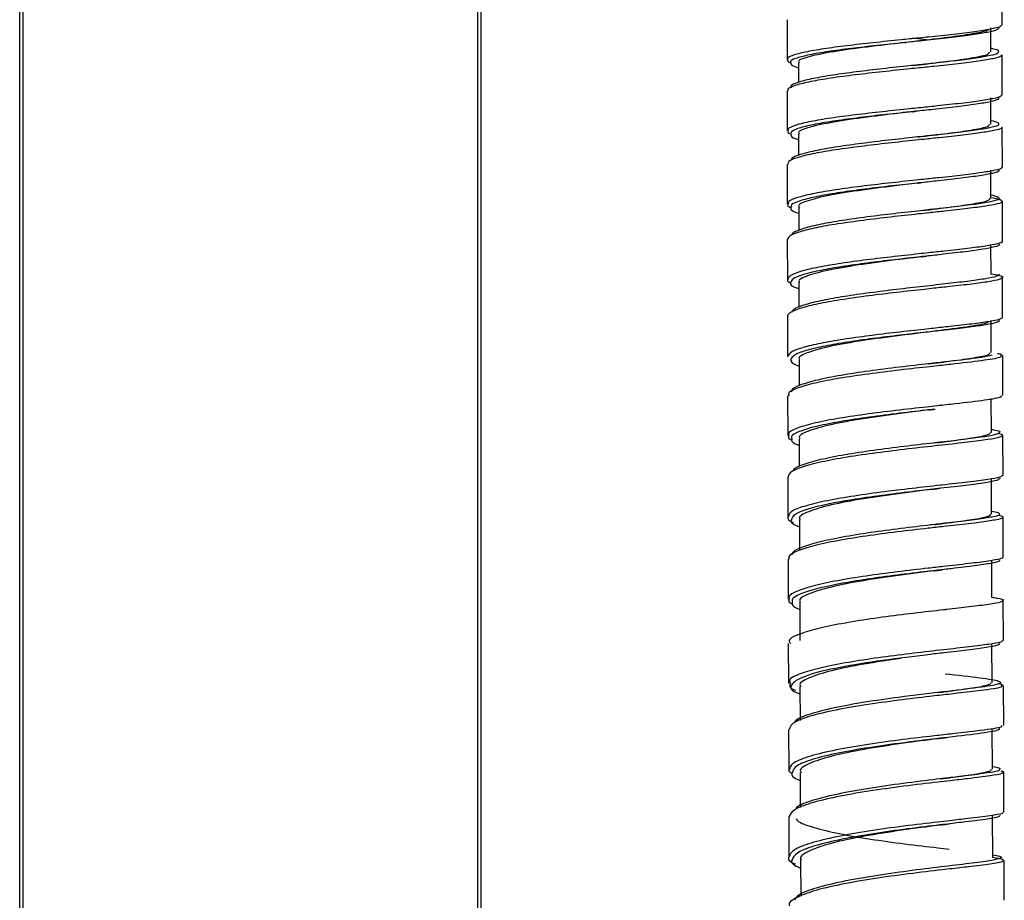
# Model space of a CAD drawing. Units: millimetres. Extents: x -130 to 130, y -270 to 1013.
# Drawn here: x -15 to 49, y 316 to 373 of the extents above; entities that cross this region are included whole.
import ezdxf

# ---------------------------------------------------------------- set-up
doc = ezdxf.new("R2010")
doc.units = ezdxf.units.MM

msp = doc.modelspace()

# ---------------------------------------------------------------- linework, layer by layer
at = {"color": 7, "linetype": 'Continuous', "lineweight": 25}
for p, q in [((-15, 5.856), (-15, 641.356)), ((-14.8, 641.356), (-14.8, 5.856)), ((14.8, 5.856), (14.8, 641.356)), ((15, 641.356), (15, 6.056)), ((48.909, 373.108), (48.907, 375.708)), ((34.914, 373.433), (34.916, 370.833)), ((48.165, 371.343), (48.164, 372.904)), ((43.081, 372.243), (44.161, 372.127)), ((48.914, 368.548), (48.911, 371.148)), ((35.664, 370.632), (35.666, 369.361)), ((34.919, 368.799), (34.922, 366.2)), ((43.058, 367.451), (42.245, 367.356)), ((48.921, 363.853), (48.917, 366.452)), ((35.67, 365.998), (35.671, 364.613)), ((34.925, 364.033), (34.929, 361.434)), ((48.176, 361.821), (48.173, 363.649)), ((43.379, 362.804), (42.251, 362.669)), ((35.676, 361.231), (35.679, 359.734)), ((48.93, 359.027), (48.925, 361.626)), ((34.934, 359.138), (34.939, 356.54)), ((48.184, 356.869), (48.181, 358.824)), ((43.663, 358.02), (42.259, 357.849)), ((35.685, 356.336), (35.688, 354.738)), ((48.939, 354.075), (48.934, 356.673)), ((34.943, 354.118), (34.949, 351.521)), ((48.195, 351.792), (48.19, 353.872)), ((34.952, 351.553), (34.972, 351.521)), ((35.132, 351.267), (35.233, 351.223)), ((35.696, 351.317), (35.699, 349.64)), ((48.95, 348.999), (48.944, 351.596)), ((34.954, 348.978), (34.961, 346.381)), ((48.207, 346.597), (48.202, 348.796)), ((44.149, 348.063), (42.281, 347.826)), ((35.708, 346.177), (35.712, 344.374)), ((48.963, 343.804), (48.956, 346.401)), ((34.967, 343.721), (34.974, 341.125)), ((48.221, 341.286), (48.214, 343.602)), ((44.358, 342.898), (42.294, 342.632)), ((35.723, 340.924), (35.729, 338.921)), ((48.976, 338.494), (48.969, 341.09)), ((34.981, 338.351), (34.988, 335.756)), ((48.237, 335.864), (48.23, 338.291)), ((44.55, 337.615), (42.309, 337.322)), ((48.992, 333.073), (48.984, 335.668)), ((35.739, 335.559), (35.747, 333.075)), ((34.996, 332.872), (35.004, 330.277)), ((48.254, 330.334), (48.245, 332.87)), ((35.756, 330.079), (35.763, 327.872)), ((49.009, 327.543), (49, 330.138)), ((35.013, 327.287), (35.022, 324.692)), ((48.272, 324.7), (48.263, 327.34)), ((49.027, 321.91), (49.018, 324.504)), ((35.032, 321.6), (35.042, 319.006)), ((48.292, 318.967), (48.282, 321.707)), ((35.794, 318.808), (35.804, 316.446)), ((49.048, 316.177), (49.038, 318.771))]:
    msp.add_line(p, q, dxfattribs=at)
for points, knots in [([(48.025, 372.793), (48.022, 372.785), (47.996, 372.705), (47.27, 372.553), (45.894, 372.332), (44.102, 372.117), (42.82, 371.971), (42.24, 371.905)], [0, 0, 0, 0, 0.028638, 0.282432, 0.536218, 0.789991, 1, 1, 1, 1]), ([(48.701, 372.938), (48.686, 372.883), (48.656, 372.775), (48.025, 372.611), (47.027, 372.446), (45.675, 372.276), (44.178, 372.113), (43.124, 372.003), (42.654, 371.954)], [0, 0, 0, 0, 0.17221, 0.344414, 0.516664, 0.688844, 0.861059, 1, 1, 1, 1]), ([(48.874, 373.108), (48.859, 373.064), (48.825, 372.966), (48.202, 372.813), (47.178, 372.648), (45.784, 372.478), (44.31, 372.322), (43.295, 372.22), (42.881, 372.178)], [0, 0, 0, 0, 0.148824, 0.330251, 0.511726, 0.693129, 0.874571, 1, 1, 1, 1]), ([(42.24, 371.905), (41.419, 371.811), (39.778, 371.621), (37.604, 371.317), (36.182, 371.002), (35.549, 370.77), (35.702, 370.647), (35.721, 370.632)], [0, 0, 0, 0, 0.241602, 0.48341, 0.725153, 0.966711, 1, 1, 1, 1]), ([(42.546, 371.94), (42.565, 371.943), (42.602, 371.947), (42.642, 371.952), (42.661, 371.954)], [0, 0, 0, 0, 0.499896, 1, 1, 1, 1]), ([(48.165, 371.585), (48.202, 371.578), (48.522, 371.518), (48.711, 371.439), (48.668, 371.366), (48.656, 371.346)], [0, 0, 0, 0, 0.087556, 0.741835, 1, 1, 1, 1]), ([(43.077, 370.453), (43.363, 370.486), (44.347, 370.601), (45.859, 370.783), (47.282, 371.001), (48.085, 371.185), (48.082, 371.298), (48.081, 371.343)], [0, 0, 0, 0, 0.100974, 0.34783, 0.594611, 0.841338, 1, 1, 1, 1]), ([(34.963, 370.833), (34.947, 370.781), (34.926, 370.712), (35.119, 370.643), (35.165, 370.627)], [0, 0, 0, 0, 0.7611187, 1, 1, 1, 1]), ([(43.365, 370.284), (43.147, 370.262), (42.347, 370.179), (40.881, 370.024), (39.126, 369.82), (37.546, 369.606), (36.264, 369.382), (35.377, 369.151), (34.927, 368.956), (34.964, 368.838), (34.977, 368.799)], [0, 0, 0, 0, 0.054414, 0.200073, 0.345802, 0.491505, 0.637225, 0.782998, 0.928727, 1, 1, 1, 1]), ([(43.296, 370.477), (43.094, 370.456), (42.325, 370.373), (40.91, 370.22), (39.205, 370.016), (37.67, 369.802), (36.425, 369.579), (35.563, 369.35), (35.125, 369.154), (35.162, 369.036), (35.175, 368.996)], [0, 0, 0, 0, 0.0521589, 0.1978946, 0.3437024, 0.4894867, 0.6352879, 0.7811441, 0.9269574, 1, 1, 1, 1]), ([(35.16, 370.637), (35.159, 370.584), (35.157, 370.473), (35.492, 370.362), (35.665, 370.305)], [0, 0, 0, 0, 0.482588, 1, 1, 1, 1]), ([(48.661, 368.35), (48.667, 368.318), (48.683, 368.233), (48.182, 368.096), (47.273, 367.937), (45.981, 367.771), (44.609, 367.618), (43.652, 367.516), (43.273, 367.475)], [0, 0, 0, 0, 0.119077, 0.308196, 0.497363, 0.686456, 0.875586, 1, 1, 1, 1]), ([(48.858, 368.548), (48.864, 368.517), (48.879, 368.434), (48.366, 368.298), (47.431, 368.14), (46.1, 367.974), (44.692, 367.822), (43.713, 367.721), (43.327, 367.681)], [0, 0, 0, 0, 0.116708, 0.30668, 0.496703, 0.686652, 0.87664, 1, 1, 1, 1]), ([(48.169, 366.649), (48.168, 367.076), (48.167, 367.641), (48.167, 368.207), (48.166, 368.346)], [0, 0, 0, 0, 0.7543952, 1, 1, 1, 1]), ([(42.245, 367.356), (41.424, 367.257), (39.784, 367.061), (37.612, 366.738), (36.189, 366.399), (35.555, 366.149), (35.708, 366.015), (35.727, 365.998)], [0, 0, 0, 0, 0.241532, 0.482987, 0.724452, 0.966017, 1, 1, 1, 1]), ([(43.078, 367.453), (43.112, 367.457), (43.182, 367.465), (43.256, 367.473), (43.293, 367.477)], [0, 0, 0, 0, 0.499608, 1, 1, 1, 1]), ([(43.417, 365.807), (43.499, 365.817), (44.278, 365.91), (45.633, 366.072), (47.134, 366.289), (48.042, 366.478), (48.087, 366.597), (48.107, 366.649)], [0, 0, 0, 0, 0.030131, 0.286551, 0.542971, 0.799347, 1, 1, 1, 1]), ([(48.168, 366.883), (48.366, 366.835), (48.691, 366.757), (48.67, 366.68), (48.662, 366.65)], [0, 0, 0, 0, 0.608953, 1, 1, 1, 1]), ([(34.98, 366.2), (34.96, 366.159), (34.924, 366.086), (35.1, 366.012), (35.179, 365.98)], [0, 0, 0, 0, 0.550188, 1, 1, 1, 1]), ([(35.178, 366.003), (35.171, 365.962), (35.15, 365.842), (35.352, 365.718), (35.659, 365.638), (35.67, 365.635)], [0, 0, 0, 0, 0.335316, 0.975161, 1, 1, 1, 1]), ([(43.754, 365.846), (43.522, 365.82), (42.734, 365.734), (41.282, 365.574), (39.554, 365.364), (37.973, 365.14), (36.661, 364.905), (35.717, 364.66), (35.201, 364.45), (35.192, 364.322), (35.188, 364.279)], [0, 0, 0, 0, 0.060186, 0.204385, 0.348654, 0.492899, 0.637159, 0.781474, 0.925746, 1, 1, 1, 1]), ([(43.833, 365.654), (43.586, 365.628), (42.767, 365.541), (41.264, 365.379), (39.485, 365.169), (37.857, 364.945), (36.508, 364.708), (35.531, 364.463), (34.979, 364.236), (34.976, 364.092), (34.974, 364.033)], [0, 0, 0, 0, 0.060539, 0.200769, 0.341066, 0.481338, 0.621624, 0.761961, 0.902257, 1, 1, 1, 1]), ([(48.864, 363.853), (48.878, 363.833), (48.929, 363.764), (48.511, 363.645), (47.669, 363.493), (46.406, 363.332), (45.076, 363.186), (44.143, 363.087), (43.797, 363.051)], [0, 0, 0, 0, 0.081488, 0.281509, 0.481583, 0.68158, 0.881619, 1, 1, 1, 1]), ([(48.665, 363.654), (48.68, 363.634), (48.73, 363.563), (48.324, 363.443), (47.505, 363.289), (46.279, 363.127), (44.956, 362.977), (44.016, 362.875), (43.646, 362.835)], [0, 0, 0, 0, 0.082309, 0.279673, 0.477088, 0.674427, 0.871805, 1, 1, 1, 1]), ([(42.251, 362.669), (41.431, 362.567), (39.789, 362.363), (37.616, 362.022), (36.193, 361.661), (35.561, 361.392), (35.715, 361.249), (35.734, 361.232)], [0, 0, 0, 0, 0.241406, 0.483014, 0.724594, 0.965982, 1, 1, 1, 1]), ([(43.399, 362.806), (43.443, 362.811), (43.532, 362.822), (43.625, 362.832), (43.672, 362.837)], [0, 0, 0, 0, 0.499362, 1, 1, 1, 1]), ([(48.176, 362.04), (48.332, 362.006), (48.675, 361.933), (48.685, 361.861), (48.691, 361.822)], [0, 0, 0, 0, 0.4547053, 1, 1, 1, 1]), ([(48.176, 361.882), (48.416, 361.834), (48.849, 361.747), (48.875, 361.663), (48.887, 361.626)], [0, 0, 0, 0, 0.553653, 1, 1, 1, 1]), ([(34.979, 361.434), (34.962, 361.408), (34.912, 361.333), (35.067, 361.258), (35.169, 361.208)], [0, 0, 0, 0, 0.342222, 1, 1, 1, 1]), ([(35.178, 361.236), (35.165, 361.21), (35.111, 361.099), (35.29, 360.971), (35.62, 360.871), (35.677, 360.854)], [0, 0, 0, 0, 0.204758, 0.863567, 1, 1, 1, 1]), ([(43.679, 361.021), (44.337, 361.101), (45.656, 361.26), (47.137, 361.472), (48.049, 361.657), (48.093, 361.771), (48.112, 361.821)], [0, 0, 0, 0, 0.263929, 0.529227, 0.794492, 1, 1, 1, 1]), ([(44.175, 360.877), (43.94, 360.852), (43.144, 360.767), (41.65, 360.604), (39.853, 360.389), (38.182, 360.156), (36.769, 359.909), (35.706, 359.651), (35.039, 359.392), (34.981, 359.22), (34.954, 359.138)], [0, 0, 0, 0, 0.0571902, 0.1936835, 0.3302405, 0.4667722, 0.6033169, 0.7399114, 0.8764649, 1, 1, 1, 1]), ([(44.085, 361.068), (43.865, 361.044), (43.1, 360.959), (41.657, 360.797), (39.912, 360.582), (38.289, 360.35), (36.915, 360.104), (35.889, 359.847), (35.284, 359.616), (35.227, 359.472), (35.206, 359.417)], [0, 0, 0, 0, 0.05757, 0.200083, 0.342663, 0.485218, 0.627788, 0.770411, 0.912992, 1, 1, 1, 1]), ([(48.692, 358.828), (48.704, 358.818), (48.775, 358.761), (48.446, 358.655), (47.723, 358.507), (46.565, 358.35), (45.283, 358.201), (44.347, 358.098), (43.973, 358.057)], [0, 0, 0, 0, 0.041774, 0.247064, 0.452408, 0.657673, 0.862978, 1, 1, 1, 1]), ([(48.892, 359.027), (48.904, 359.018), (48.976, 358.961), (48.637, 358.858), (47.893, 358.711), (46.701, 358.555), (45.414, 358.411), (44.488, 358.312), (44.139, 358.275)], [0, 0, 0, 0, 0.041527, 0.249646, 0.45782, 0.665914, 0.874051, 1, 1, 1, 1]), ([(43.679, 358.022), (43.731, 358.029), (43.836, 358.041), (43.947, 358.054), (44.003, 358.06)], [0, 0, 0, 0, 0.499104, 1, 1, 1, 1]), ([(42.259, 357.849), (41.439, 357.744), (39.798, 357.533), (37.627, 357.175), (36.204, 356.794), (35.57, 356.508), (35.725, 356.356), (35.745, 356.336)], [0, 0, 0, 0, 0.24121, 0.482327, 0.72344, 0.964634, 1, 1, 1, 1]), ([(48.732, 356.872), (48.688, 356.827), (48.599, 356.735), (47.904, 356.593), (46.842, 356.441), (45.435, 356.275), (43.804, 356.094), (42.042, 355.893), (40.276, 355.674), (38.617, 355.437), (37.185, 355.182), (36.079, 354.913), (35.371, 354.657), (35.259, 354.49), (35.21, 354.417)], [0, 0, 0, 0, 0.084442, 0.169479, 0.254488, 0.33952, 0.424559, 0.509587, 0.594654, 0.679706, 0.764767, 0.849859, 0.934926, 1, 1, 1, 1]), ([(48.184, 356.913), (48.366, 356.879), (48.796, 356.797), (49.012, 356.719), (48.933, 356.673), (48.932, 356.672)], [0, 0, 0, 0, 0.421736, 0.994561, 1, 1, 1, 1]), ([(34.959, 356.54), (34.952, 356.531), (34.893, 356.457), (35.025, 356.382), (35.142, 356.316)], [0, 0, 0, 0, 0.115884, 1, 1, 1, 1]), ([(35.159, 356.341), (35.152, 356.332), (35.081, 356.234), (35.241, 356.099), (35.589, 355.977), (35.686, 355.943)], [0, 0, 0, 0, 0.0653519, 0.7379076, 1, 1, 1, 1]), ([(44.471, 355.968), (44.262, 355.945), (43.505, 355.862), (42.038, 355.701), (40.23, 355.482), (38.518, 355.244), (37.05, 354.988), (35.89, 354.718), (35.18, 354.437), (34.884, 354.235), (34.959, 354.128), (34.967, 354.117)], [0, 0, 0, 0, 0.050825, 0.184128, 0.317493, 0.450832, 0.584183, 0.717582, 0.850941, 0.984337, 1, 1, 1, 1]), ([(48.012, 353.796), (47.975, 353.759), (47.868, 353.649), (46.675, 353.455), (44.711, 353.201), (43.083, 353), (42.269, 352.9)], [0, 0, 0, 0, 0.146872, 0.431315, 0.715657, 1, 1, 1, 1]), ([(48.74, 353.875), (48.695, 353.83), (48.606, 353.738), (47.912, 353.595), (46.844, 353.443), (45.626, 353.299), (44.727, 353.198), (44.378, 353.159)], [0, 0, 0, 0, 0.215736, 0.43153, 0.64724, 0.862994, 1, 1, 1, 1]), ([(48.939, 354.076), (48.893, 354.03), (48.802, 353.94), (48.087, 353.8), (46.988, 353.649), (45.73, 353.506), (44.8, 353.405), (44.435, 353.365)], [0, 0, 0, 0, 0.215343, 0.430744, 0.646062, 0.861425, 1, 1, 1, 1]), ([(42.269, 352.9), (41.449, 352.792), (39.808, 352.575), (37.635, 352.2), (36.212, 351.799), (35.58, 351.498), (35.735, 351.338), (35.755, 351.317)], [0, 0, 0, 0, 0.241117, 0.482411, 0.723797, 0.964981, 1, 1, 1, 1]), ([(44.127, 351.059), (44.634, 351.122), (45.799, 351.266), (47.155, 351.459), (48.07, 351.637), (48.113, 351.745), (48.132, 351.792)], [0, 0, 0, 0, 0.216944, 0.499053, 0.781142, 1, 1, 1, 1]), ([(48.606, 351.734), (48.69, 351.719), (48.96, 351.672), (48.871, 351.627), (48.81, 351.596)], [0, 0, 0, 0, 0.309976, 1, 1, 1, 1]), ([(35.152, 351.353), (35.164, 351.258), (35.182, 351.107), (35.557, 350.959), (35.697, 350.904)], [0, 0, 0, 0, 0.627246, 1, 1, 1, 1]), ([(44.611, 351.116), (44.388, 351.09), (43.578, 350.998), (41.967, 350.812), (39.994, 350.557), (38.171, 350.274), (36.666, 349.968), (35.644, 349.646), (35.164, 349.401), (35.204, 349.268), (35.21, 349.247)], [0, 0, 0, 0, 0.057821, 0.209912, 0.36207, 0.514178, 0.666362, 0.818521, 0.970699, 1, 1, 1, 1]), ([(44.717, 350.928), (44.478, 350.901), (43.636, 350.809), (41.968, 350.622), (39.937, 350.366), (38.06, 350.082), (36.514, 349.774), (35.45, 349.449), (34.946, 349.18), (35.007, 349.023), (35.025, 348.978)], [0, 0, 0, 0, 0.058159, 0.205373, 0.35265, 0.499877, 0.647177, 0.794451, 0.941743, 1, 1, 1, 1]), ([(48.816, 348.999), (48.839, 348.965), (48.905, 348.865), (47.865, 348.692), (46.309, 348.503), (45.077, 348.369), (44.682, 348.326)], [0, 0, 0, 0, 0.174491, 0.508486, 0.84242, 1, 1, 1, 1]), ([(42.281, 347.826), (41.461, 347.715), (39.82, 347.492), (37.649, 347.103), (36.226, 346.684), (35.593, 346.368), (35.748, 346.2), (35.768, 346.178)], [0, 0, 0, 0, 0.241191, 0.482259, 0.72329, 0.964369, 1, 1, 1, 1]), ([(44.142, 348.062), (44.208, 348.071), (44.339, 348.087), (44.478, 348.103), (44.548, 348.111)], [0, 0, 0, 0, 0.4986, 1, 1, 1, 1]), ([(44.313, 345.89), (44.758, 345.946), (45.861, 346.085), (47.167, 346.269), (48.084, 346.445), (48.126, 346.551), (48.144, 346.597)], [0, 0, 0, 0, 0.196154, 0.485605, 0.775038, 1, 1, 1, 1]), ([(48.207, 346.797), (48.263, 346.788), (48.634, 346.726), (48.819, 346.664), (48.73, 346.607), (48.717, 346.6)], [0, 0, 0, 0, 0.1342502, 0.8832379, 1, 1, 1, 1]), ([(48.664, 346.528), (48.819, 346.493), (49.008, 346.45), (48.93, 346.408), (48.916, 346.4)], [0, 0, 0, 0, 0.822203, 1, 1, 1, 1]), ([(35.031, 346.381), (35.002, 346.313), (34.961, 346.213), (35.178, 346.116), (35.246, 346.085)], [0, 0, 0, 0, 0.686776, 1, 1, 1, 1]), ([(35.229, 346.187), (35.213, 346.118), (35.18, 345.969), (35.525, 345.824), (35.709, 345.747)], [0, 0, 0, 0, 0.467899, 1, 1, 1, 1]), ([(44.9, 345.96), (44.279, 345.889), (43.038, 345.747), (41.019, 345.497), (39.095, 345.219), (37.409, 344.913), (36.13, 344.586), (35.398, 344.303), (35.32, 344.132), (35.295, 344.078)], [0, 0, 0, 0, 0.154604, 0.309286, 0.46394, 0.618623, 0.773331, 0.928015, 1, 1, 1, 1]), ([(44.988, 345.769), (44.987, 345.769), (44.425, 345.706), (43.035, 345.554), (41.001, 345.308), (39.008, 345.029), (37.28, 344.721), (35.947, 344.391), (35.109, 344.054), (35.028, 343.829), (34.99, 343.721)], [0, 0, 0, 0, 0.0000854, 0.1446492, 0.2892853, 0.4338935, 0.5785271, 0.7231843, 0.867817, 1, 1, 1, 1]), ([(48.757, 343.626), (48.728, 343.578), (48.671, 343.481), (47.882, 343.329), (46.599, 343.157), (45.489, 343.031), (44.807, 342.952), (44.756, 342.946)], [0, 0, 0, 0, 0.245078, 0.490142, 0.735172, 0.980275, 1, 1, 1, 1]), ([(48.924, 343.804), (48.896, 343.764), (48.836, 343.676), (48.053, 343.534), (46.735, 343.365), (45.611, 343.242), (44.928, 343.165), (44.895, 343.162)], [0, 0, 0, 0, 0.217154, 0.473768, 0.730348, 0.987005, 1, 1, 1, 1]), ([(44.334, 342.895), (44.405, 342.904), (44.548, 342.922), (44.698, 342.939), (44.773, 342.948)], [0, 0, 0, 0, 0.498368, 1, 1, 1, 1]), ([(42.294, 342.632), (41.474, 342.518), (39.834, 342.29), (37.661, 341.885), (36.239, 341.448), (35.606, 341.119), (35.76, 340.946), (35.779, 340.925)], [0, 0, 0, 0, 0.241466, 0.483066, 0.724861, 0.966537, 1, 1, 1, 1]), ([(48.221, 341.477), (48.389, 341.446), (48.742, 341.381), (48.718, 341.319), (48.706, 341.287)], [0, 0, 0, 0, 0.477107, 1, 1, 1, 1]), ([(34.997, 341.124), (34.989, 341.114), (34.895, 340.987), (35.019, 340.856), (35.324, 340.742), (35.324, 340.742)], [0, 0, 0, 0, 0.079584, 0.998855, 1, 1, 1, 1]), ([(35.197, 340.925), (35.189, 340.915), (35.097, 340.789), (35.271, 340.632), (35.651, 340.493), (35.724, 340.466)], [0, 0, 0, 0, 0.065712, 0.821089, 1, 1, 1, 1]), ([(44.481, 340.603), (44.873, 340.653), (45.92, 340.786), (47.18, 340.964), (48.098, 341.137), (48.14, 341.241), (48.158, 341.286)], [0, 0, 0, 0, 0.176904, 0.47342, 0.769916, 1, 1, 1, 1]), ([(48.687, 341.214), (48.742, 341.204), (48.967, 341.161), (48.931, 341.121), (48.903, 341.09)], [0, 0, 0, 0, 0.24506, 1, 1, 1, 1]), ([(45.114, 340.479), (44.778, 340.441), (43.843, 340.337), (42.07, 340.131), (40.032, 339.862), (38.151, 339.558), (36.585, 339.228), (35.508, 338.875), (34.982, 338.579), (35.037, 338.404), (35.054, 338.352)], [0, 0, 0, 0, 0.080348, 0.223365, 0.3664, 0.509419, 0.652501, 0.795531, 0.938624, 1, 1, 1, 1]), ([(45.005, 340.666), (44.684, 340.629), (43.782, 340.525), (42.067, 340.319), (40.086, 340.051), (38.26, 339.749), (36.736, 339.421), (35.704, 339.071), (35.208, 338.809), (35.237, 338.667), (35.241, 338.646)], [0, 0, 0, 0, 0.0820005, 0.2307539, 0.3795268, 0.5282837, 0.6771083, 0.8258796, 0.9747161, 1, 1, 1, 1]), ([(48.712, 338.295), (48.73, 338.279), (48.8, 338.216), (48.341, 338.104), (47.34, 337.945), (46.131, 337.8), (45.218, 337.694), (44.911, 337.659)], [0, 0, 0, 0, 0.087453, 0.347764, 0.607963, 0.86827, 1, 1, 1, 1]), ([(48.91, 338.494), (48.928, 338.479), (49, 338.418), (48.527, 338.309), (47.496, 338.152), (46.277, 338.012), (45.366, 337.91), (45.078, 337.878)], [0, 0, 0, 0, 0.086611, 0.350521, 0.614318, 0.878226, 1, 1, 1, 1]), ([(44.506, 337.609), (44.582, 337.619), (44.734, 337.638), (44.894, 337.657), (44.974, 337.666)], [0, 0, 0, 0, 0.498157, 1, 1, 1, 1]), ([(42.309, 337.322), (41.489, 337.204), (39.848, 336.97), (37.677, 336.553), (36.256, 336.1), (35.623, 335.759), (35.774, 335.58), (35.792, 335.559)], [0, 0, 0, 0, 0.242153, 0.484135, 0.726032, 0.967928, 1, 1, 1, 1]), ([(35.061, 335.756), (35.032, 335.685), (34.987, 335.578), (35.199, 335.474), (35.272, 335.438)], [0, 0, 0, 0, 0.656493, 1, 1, 1, 1]), ([(48.236, 335.88), (48.352, 335.863), (48.806, 335.797), (49.041, 335.73), (48.952, 335.676), (48.938, 335.667)], [0, 0, 0, 0, 0.223302, 0.874897, 1, 1, 1, 1]), ([(45.312, 335.084), (45.236, 335.075), (44.608, 335.003), (43.14, 334.838), (41.101, 334.582), (39.108, 334.287), (37.358, 333.96), (35.825, 333.549), (34.922, 333.175), (35.097, 332.929), (35.138, 332.872)], [0, 0, 0, 0, 0.0193899, 0.1606634, 0.3019953, 0.4432766, 0.5846253, 0.7259491, 0.9370769, 1, 1, 1, 1]), ([(35.259, 335.562), (35.242, 335.491), (35.203, 335.328), (35.547, 335.17), (35.741, 335.081)], [0, 0, 0, 0, 0.4388267, 1, 1, 1, 1]), ([(48.947, 333.072), (48.927, 333.036), (48.882, 332.955), (48.113, 332.82), (46.845, 332.659), (45.675, 332.528), (45.09, 332.462)], [0, 0, 0, 0, 0.213301, 0.475508, 0.737755, 1, 1, 1, 1]), ([(48.753, 332.875), (48.734, 332.837), (48.692, 332.753), (47.932, 332.613), (46.781, 332.459), (45.653, 332.328), (45.125, 332.267)], [0, 0, 0, 0, 0.2247013, 0.4936708, 0.76268, 1, 1, 1, 1]), ([(42.326, 331.898), (41.506, 331.779), (39.866, 331.539), (37.694, 331.109), (36.272, 330.64), (35.639, 330.287), (35.791, 330.102), (35.808, 330.08)], [0, 0, 0, 0, 0.241887, 0.483849, 0.725973, 0.968233, 1, 1, 1, 1]), ([(45.197, 330.912), (46.011, 330.821), (47.64, 330.639), (48.869, 330.431), (48.835, 330.232), (47.503, 330.012), (45.142, 329.737), (42.421, 329.413), (39.939, 329.059), (37.914, 328.694), (36.363, 328.292), (35.495, 327.957), (35.412, 327.76), (35.391, 327.709)], [0, 0, 0, 0, 0.107629, 0.215463, 0.323321, 0.431122, 0.538979, 0.646846, 0.728011, 0.809204, 0.89039, 0.971591, 1, 1, 1, 1]), ([(35.145, 330.278), (35.076, 330.142), (34.999, 329.99), (35.414, 329.849), (35.456, 329.835)], [0, 0, 0, 0, 0.899362, 1, 1, 1, 1]), ([(44.775, 329.689), (45.075, 329.729), (46.029, 329.853), (47.211, 330.019), (48.133, 330.19), (48.173, 330.29), (48.19, 330.333)], [0, 0, 0, 0, 0.142151, 0.451345, 0.760508, 1, 1, 1, 1]), ([(48.628, 330.275), (48.716, 330.261), (48.996, 330.213), (48.901, 330.168), (48.836, 330.138)], [0, 0, 0, 0, 0.313722, 1, 1, 1, 1]), ([(45.416, 329.568), (45.015, 329.523), (44.02, 329.41), (42.092, 329.179), (39.879, 328.872), (37.799, 328.505), (36.179, 328.1), (35.175, 327.688), (35.096, 327.413), (35.059, 327.286)], [0, 0, 0, 0, 0.09458, 0.234738, 0.392229, 0.549774, 0.707303, 0.86486, 1, 1, 1, 1]), ([(48.844, 327.543), (48.873, 327.508), (48.957, 327.409), (47.776, 327.247), (46.433, 327.088), (45.597, 326.993), (45.381, 326.968)], [0, 0, 0, 0, 0.217962, 0.628733, 0.903921, 1, 1, 1, 1]), ([(44.77, 326.694), (44.749, 326.691), (44.079, 326.601), (43.198, 326.482), (42.344, 326.367)], [0, 0, 0, 0, 0.031059, 1, 1, 1, 1]), ([(44.799, 326.697), (44.883, 326.708), (45.051, 326.73), (45.226, 326.751), (45.314, 326.761)], [0, 0, 0, 0, 0.497803, 1, 1, 1, 1]), ([(42.344, 326.367), (41.523, 326.244), (39.882, 325.999), (37.71, 325.557), (36.29, 325.074), (35.658, 324.708), (35.812, 324.515), (35.831, 324.491)], [0, 0, 0, 0, 0.241639, 0.483112, 0.724437, 0.965698, 1, 1, 1, 1]), ([(48.271, 324.879), (48.487, 324.841), (48.83, 324.78), (48.757, 324.723), (48.73, 324.702)], [0, 0, 0, 0, 0.629054, 1, 1, 1, 1]), ([(35.068, 324.692), (35.051, 324.671), (34.982, 324.587), (35.127, 324.504), (35.237, 324.442)], [0, 0, 0, 0, 0.249922, 1, 1, 1, 1]), ([(35.268, 324.493), (35.254, 324.472), (35.141, 324.306), (35.341, 324.126), (35.75, 323.978), (35.775, 323.969)], [0, 0, 0, 0, 0.118815, 0.9464463, 1, 1, 1, 1]), ([(45.411, 324.136), (45.16, 324.106), (44.295, 324.003), (42.47, 323.78), (40.238, 323.462), (38.168, 323.093), (36.551, 322.684), (35.608, 322.336), (35.483, 322.127), (35.449, 322.068)], [0, 0, 0, 0, 0.07052, 0.243021, 0.415475, 0.587996, 0.760491, 0.933027, 1, 1, 1, 1]), ([(35.773, 324.49), (35.775, 323.81), (35.777, 323.048), (35.78, 322.287), (35.781, 322.205)], [0, 0, 0, 0, 0.892288, 1, 1, 1, 1]), ([(44.893, 324.07), (45.159, 324.105), (46.077, 324.227), (47.23, 324.389), (48.152, 324.559), (48.192, 324.657), (48.209, 324.7)], [0, 0, 0, 0, 0.127979, 0.442239, 0.756463, 1, 1, 1, 1]), ([(48.817, 324.595), (48.87, 324.585), (49.036, 324.554), (48.972, 324.524), (48.928, 324.504)], [0, 0, 0, 0, 0.320211, 1, 1, 1, 1]), ([(45.538, 323.951), (45.271, 323.921), (44.372, 323.818), (42.484, 323.594), (40.185, 323.276), (38.06, 322.904), (36.371, 322.492), (35.25, 322.052), (35.108, 321.75), (35.038, 321.6)], [0, 0, 0, 0, 0.065957, 0.222032, 0.378062, 0.534152, 0.690219, 0.846321, 1, 1, 1, 1]), ([(48.741, 321.712), (48.754, 321.682), (48.786, 321.604), (48.014, 321.465), (46.831, 321.309), (45.775, 321.184), (45.372, 321.137)], [0, 0, 0, 0, 0.185003, 0.49637, 0.807884, 1, 1, 1, 1]), ([(48.937, 321.91), (48.949, 321.882), (48.982, 321.806), (48.188, 321.672), (46.981, 321.52), (45.906, 321.398), (45.504, 321.352)], [0, 0, 0, 0, 0.1824062, 0.4968852, 0.8115144, 1, 1, 1, 1]), ([(44.917, 321.08), (44.854, 321.071), (44.146, 320.975), (43.213, 320.847), (42.363, 320.731)], [0, 0, 0, 0, 0.0892912, 1, 1, 1, 1]), ([(44.914, 321.079), (45.003, 321.09), (45.181, 321.113), (45.367, 321.136), (45.46, 321.147)], [0, 0, 0, 0, 0.49747, 1, 1, 1, 1]), ([(42.363, 320.731), (41.544, 320.606), (39.904, 320.356), (37.733, 319.902), (36.311, 319.405), (35.677, 319.03), (35.83, 318.832), (35.848, 318.809)], [0, 0, 0, 0, 0.241747, 0.483499, 0.725338, 0.967348, 1, 1, 1, 1]), ([(35.047, 319.006), (35.046, 319.003), (34.921, 318.849), (35.08, 318.686), (35.458, 318.536), (35.471, 318.531)], [0, 0, 0, 0, 0.014782, 0.967477, 1, 1, 1, 1]), ([(48.292, 319.14), (48.459, 319.109), (48.914, 319.027), (48.868, 318.905), (48.196, 318.75), (46.835, 318.571), (44.972, 318.352), (42.791, 318.084), (40.534, 317.764), (38.434, 317.393), (36.74, 316.979), (35.656, 316.58), (35.474, 316.321), (35.401, 316.216)], [0, 0, 0, 0, 0.056883, 0.154343, 0.251755, 0.349219, 0.44664, 0.544112, 0.641553, 0.739035, 0.836498, 0.933989, 1, 1, 1, 1]), ([(48.292, 318.972), (48.564, 318.93), (49.017, 318.861), (48.967, 318.796), (48.947, 318.77)], [0, 0, 0, 0, 0.599891, 1, 1, 1, 1]), ([(35.247, 318.806), (35.246, 318.804), (35.125, 318.652), (35.315, 318.471), (35.737, 318.304), (35.796, 318.281)], [0, 0, 0, 0, 0.011293, 0.860977, 1, 1, 1, 1]), ([(45.664, 318.233), (45.449, 318.209), (44.619, 318.113), (42.797, 317.897), (40.492, 317.579), (38.336, 317.206), (36.554, 316.788), (35.448, 316.337), (34.955, 316.004), (35.079, 315.831), (35.092, 315.813)], [0, 0, 0, 0, 0.054051, 0.20872, 0.363338, 0.518021, 0.672673, 0.827367, 0.982049, 1, 1, 1, 1])]:
    msp.add_open_spline(points, degree=3, knots=knots, dxfattribs=at)
at = {"color": 8, "linetype": 'Continuous', "lineweight": 25}
for points, knots in [([(42.881, 372.178), (42.698, 372.159), (41.925, 372.08), (40.506, 371.934), (38.779, 371.739), (37.252, 371.536), (36.04, 371.327), (35.248, 371.113), (34.884, 370.947), (34.949, 370.854), (34.963, 370.833)], [0, 0, 0, 0, 0.046835, 0.198516, 0.350254, 0.501952, 0.653655, 0.805405, 0.957105, 1, 1, 1, 1]), ([(42.654, 371.954), (42.543, 371.942), (41.857, 371.87), (40.546, 371.731), (38.869, 371.536), (37.385, 371.334), (36.207, 371.125), (35.439, 370.912), (35.086, 370.748), (35.147, 370.657), (35.16, 370.637)], [0, 0, 0, 0, 0.0299208, 0.1847542, 0.3396451, 0.4944938, 0.649346, 0.8042464, 0.9590955, 1, 1, 1, 1]), ([(48.656, 371.346), (48.662, 371.315), (48.676, 371.232), (48.178, 371.096), (47.27, 370.936), (45.978, 370.77), (44.614, 370.618), (43.667, 370.517), (43.296, 370.477)], [0, 0, 0, 0, 0.115331, 0.305866, 0.496463, 0.687001, 0.877598, 1, 1, 1, 1]), ([(48.855, 371.147), (48.861, 371.116), (48.876, 371.033), (48.363, 370.898), (47.428, 370.739), (46.097, 370.574), (44.702, 370.423), (43.736, 370.323), (43.365, 370.284)], [0, 0, 0, 0, 0.116405, 0.307356, 0.498368, 0.689319, 0.880328, 1, 1, 1, 1]), ([(43.327, 367.681), (43.123, 367.66), (42.336, 367.578), (40.884, 367.425), (39.129, 367.221), (37.549, 367.006), (36.267, 366.783), (35.38, 366.552), (34.93, 366.356), (34.968, 366.238), (34.98, 366.2)], [0, 0, 0, 0, 0.051275, 0.197452, 0.343685, 0.489879, 0.636076, 0.782319, 0.928514, 1, 1, 1, 1]), ([(43.273, 367.475), (43.079, 367.454), (42.32, 367.373), (40.914, 367.22), (39.209, 367.017), (37.674, 366.803), (36.429, 366.58), (35.568, 366.35), (35.131, 366.157), (35.167, 366.041), (35.178, 366.003)], [0, 0, 0, 0, 0.0501875, 0.196827, 0.3435208, 0.4901746, 0.6368313, 0.7835334, 0.9301865, 1, 1, 1, 1]), ([(48.662, 366.65), (48.676, 366.63), (48.724, 366.561), (48.318, 366.442), (47.501, 366.288), (46.274, 366.126), (44.986, 365.98), (44.086, 365.882), (43.754, 365.846)], [0, 0, 0, 0, 0.078783, 0.279769, 0.480818, 0.681802, 0.882847, 1, 1, 1, 1]), ([(48.86, 366.451), (48.875, 366.432), (48.925, 366.363), (48.507, 366.244), (47.665, 366.092), (46.402, 365.931), (45.085, 365.786), (44.166, 365.689), (43.833, 365.654)], [0, 0, 0, 0, 0.080965, 0.282106, 0.483309, 0.684446, 0.885642, 1, 1, 1, 1]), ([(43.797, 363.051), (43.563, 363.026), (42.757, 362.941), (41.268, 362.781), (39.489, 362.57), (37.861, 362.346), (36.512, 362.11), (35.535, 361.864), (34.983, 361.637), (34.98, 361.493), (34.979, 361.434)], [0, 0, 0, 0, 0.057457, 0.19818, 0.338957, 0.479696, 0.620438, 0.761223, 0.901962, 1, 1, 1, 1]), ([(43.646, 362.835), (43.451, 362.813), (42.7, 362.731), (41.286, 362.575), (39.559, 362.365), (37.977, 362.141), (36.667, 361.906), (35.718, 361.662), (35.183, 361.437), (35.179, 361.294), (35.178, 361.236)], [0, 0, 0, 0, 0.049791, 0.191814, 0.33389, 0.475927, 0.617967, 0.76005, 0.902085, 1, 1, 1, 1]), ([(48.691, 361.822), (48.701, 361.814), (48.769, 361.758), (48.44, 361.654), (47.718, 361.506), (46.559, 361.348), (45.314, 361.204), (44.419, 361.105), (44.085, 361.068)], [0, 0, 0, 0, 0.037227, 0.24667, 0.456175, 0.665613, 0.875111, 1, 1, 1, 1]), ([(48.887, 361.626), (48.899, 361.616), (48.971, 361.56), (48.633, 361.456), (47.889, 361.31), (46.696, 361.154), (45.421, 361.011), (44.51, 360.913), (44.175, 360.877)], [0, 0, 0, 0, 0.041746, 0.250891, 0.460099, 0.669237, 0.878435, 1, 1, 1, 1]), ([(44.139, 358.275), (43.917, 358.251), (43.135, 358.167), (41.655, 358.005), (39.858, 357.79), (38.187, 357.558), (36.774, 357.311), (35.711, 357.052), (35.044, 356.794), (34.986, 356.621), (34.959, 356.54)], [0, 0, 0, 0, 0.054099, 0.19107, 0.328094, 0.46508, 0.60207, 0.739101, 0.876087, 1, 1, 1, 1]), ([(43.973, 358.057), (43.792, 358.037), (43.065, 357.956), (41.662, 357.798), (39.918, 357.584), (38.294, 357.352), (36.922, 357.106), (35.889, 356.849), (35.242, 356.592), (35.185, 356.422), (35.159, 356.341)], [0, 0, 0, 0, 0.045968, 0.18415, 0.322382, 0.460576, 0.598773, 0.737012, 0.875204, 1, 1, 1, 1]), ([(48.932, 356.672), (48.886, 356.628), (48.794, 356.538), (48.082, 356.397), (46.982, 356.246), (45.737, 356.105), (44.821, 356.006), (44.471, 355.968)], [0, 0, 0, 0, 0.214862, 0.431848, 0.648761, 0.865733, 1, 1, 1, 1]), ([(44.435, 353.365), (44.24, 353.344), (43.496, 353.263), (42.044, 353.103), (40.235, 352.885), (38.525, 352.646), (37.052, 352.39), (35.909, 352.12), (35.136, 351.839), (35.013, 351.648), (34.952, 351.553)], [0, 0, 0, 0, 0.048468, 0.184372, 0.320328, 0.456247, 0.592168, 0.728131, 0.864048, 1, 1, 1, 1]), ([(44.378, 353.159), (44.184, 353.137), (43.457, 353.056), (42.041, 352.895), (40.284, 352.677), (38.623, 352.439), (37.193, 352.184), (36.082, 351.916), (35.331, 351.637), (35.212, 351.448), (35.152, 351.353)], [0, 0, 0, 0, 0.049558, 0.185309, 0.32111, 0.456873, 0.592638, 0.728445, 0.864205, 1, 1, 1, 1]), ([(48.232, 351.614), (48.047, 351.57), (47.572, 351.457), (46.168, 351.293), (44.987, 351.159), (44.611, 351.116)], [0, 0, 0, 0, 0.303029, 0.778381, 1, 1, 1, 1]), ([(48.81, 351.596), (48.833, 351.562), (48.899, 351.462), (47.858, 351.29), (46.314, 351.102), (45.098, 350.969), (44.717, 350.928)], [0, 0, 0, 0, 0.174808, 0.510955, 0.847064, 1, 1, 1, 1]), ([(44.682, 348.326), (44.457, 348.301), (43.627, 348.21), (41.974, 348.025), (39.943, 347.769), (38.067, 347.485), (36.52, 347.177), (35.456, 346.852), (34.952, 346.583), (35.014, 346.426), (35.031, 346.381)], [0, 0, 0, 0, 0.0550462, 0.2027757, 0.3505567, 0.4982753, 0.6460561, 0.7938045, 0.9415661, 1, 1, 1, 1]), ([(44.501, 348.106), (44.316, 348.085), (43.543, 347.997), (41.973, 347.815), (40.001, 347.56), (38.178, 347.277), (36.676, 346.972), (35.643, 346.649), (35.154, 346.384), (35.212, 346.23), (35.229, 346.187)], [0, 0, 0, 0, 0.047024, 0.196361, 0.345749, 0.495074, 0.64446, 0.793814, 0.943181, 1, 1, 1, 1]), ([(48.717, 346.6), (48.691, 346.559), (48.634, 346.47), (47.865, 346.324), (46.616, 346.157), (45.472, 346.025), (44.9, 345.96)], [0, 0, 0, 0, 0.2195833, 0.4797043, 0.7398036, 1, 1, 1, 1]), ([(48.916, 346.4), (48.889, 346.36), (48.83, 346.273), (48.039, 346.13), (46.754, 345.965), (45.576, 345.835), (44.988, 345.769)], [0, 0, 0, 0, 0.219029, 0.479387, 0.739723, 1, 1, 1, 1]), ([(44.895, 343.162), (44.289, 343.095), (43.043, 342.957), (40.998, 342.711), (39.018, 342.432), (37.286, 342.124), (35.955, 341.795), (35.116, 341.458), (35.036, 341.232), (34.997, 341.124)], [0, 0, 0, 0, 0.138294, 0.284029, 0.429724, 0.575434, 0.72116, 0.866856, 1, 1, 1, 1]), ([(44.756, 342.946), (44.185, 342.881), (42.993, 342.744), (41.027, 342.501), (39.103, 342.223), (37.421, 341.917), (36.127, 341.59), (35.313, 341.256), (35.234, 341.032), (35.197, 340.925)], [0, 0, 0, 0, 0.13454, 0.280921, 0.427262, 0.573617, 0.719988, 0.866328, 1, 1, 1, 1]), ([(48.706, 341.287), (48.722, 341.272), (48.79, 341.21), (48.331, 341.1), (47.331, 340.941), (46.153, 340.799), (45.276, 340.698), (45.005, 340.666)], [0, 0, 0, 0, 0.0826919, 0.3487125, 0.6146292, 0.8806725, 1, 1, 1, 1]), ([(48.903, 341.09), (48.921, 341.075), (48.992, 341.014), (48.52, 340.905), (47.489, 340.749), (46.282, 340.609), (45.387, 340.509), (45.114, 340.479)], [0, 0, 0, 0, 0.087156, 0.352696, 0.618131, 0.883691, 1, 1, 1, 1]), ([(45.078, 337.878), (44.756, 337.842), (43.835, 337.739), (42.077, 337.535), (40.039, 337.266), (38.159, 336.962), (36.593, 336.632), (35.516, 336.279), (34.99, 335.983), (35.045, 335.808), (35.061, 335.756)], [0, 0, 0, 0, 0.0772666, 0.220788, 0.3643164, 0.507818, 0.6513755, 0.7948743, 0.9384316, 1, 1, 1, 1]), ([(44.911, 337.659), (44.624, 337.626), (43.754, 337.525), (42.075, 337.324), (40.096, 337.056), (38.268, 336.754), (36.748, 336.425), (35.702, 336.076), (35.192, 335.784), (35.244, 335.612), (35.259, 335.562)], [0, 0, 0, 0, 0.071468, 0.216221, 0.360981, 0.505712, 0.6505, 0.795227, 0.940014, 1, 1, 1, 1]), ([(48.938, 335.667), (48.918, 335.631), (48.873, 335.55), (48.103, 335.415), (46.901, 335.262), (45.815, 335.14), (45.312, 335.084)], [0, 0, 0, 0, 0.220169, 0.492536, 0.764956, 1, 1, 1, 1]), ([(45.09, 332.462), (44.454, 332.39), (43.18, 332.246), (41.101, 331.986), (39.118, 331.692), (37.365, 331.365), (35.833, 330.953), (34.93, 330.581), (35.105, 330.335), (35.145, 330.278)], [0, 0, 0, 0, 0.1441588, 0.2883674, 0.4325146, 0.5767217, 0.7208964, 0.9362749, 1, 1, 1, 1]), ([(45.125, 332.267), (44.787, 332.227), (43.622, 332.09), (41.089, 331.78), (38.26, 331.33), (36.063, 330.808), (35.115, 330.25), (35.078, 329.833), (35.677, 329.626), (35.758, 329.598)], [0, 0, 0, 0, 0.073524, 0.253262, 0.432908, 0.612625, 0.792364, 0.972023, 1, 1, 1, 1]), ([(48.836, 330.138), (48.865, 330.103), (48.948, 330.003), (47.767, 329.842), (46.438, 329.685), (45.618, 329.591), (45.416, 329.568)], [0, 0, 0, 0, 0.21903, 0.632781, 0.909981, 1, 1, 1, 1]), ([(48.663, 327.411), (48.725, 327.353), (48.859, 327.228), (47.493, 327.018), (45.158, 326.744), (42.431, 326.419), (39.948, 326.066), (37.929, 325.701), (36.356, 325.299), (35.381, 324.891), (35.303, 324.619), (35.268, 324.493)], [0, 0, 0, 0, 0.115117, 0.248043, 0.381029, 0.514011, 0.614065, 0.714146, 0.814211, 0.91429, 1, 1, 1, 1]), ([(45.381, 326.968), (44.994, 326.925), (44.012, 326.814), (42.101, 326.585), (39.888, 326.278), (37.807, 325.91), (36.188, 325.505), (35.184, 325.093), (35.105, 324.819), (35.068, 324.692)], [0, 0, 0, 0, 0.0914892, 0.2321471, 0.3901895, 0.5482745, 0.7063355, 0.8644192, 1, 1, 1, 1]), ([(48.73, 324.702), (48.741, 324.673), (48.772, 324.596), (48.002, 324.458), (46.834, 324.304), (45.796, 324.181), (45.411, 324.136)], [0, 0, 0, 0, 0.180422, 0.496668, 0.813079, 1, 1, 1, 1]), ([(48.928, 324.504), (48.94, 324.476), (48.972, 324.4), (48.178, 324.266), (46.984, 324.116), (45.925, 323.995), (45.538, 323.951)], [0, 0, 0, 0, 0.182593, 0.499691, 0.816952, 1, 1, 1, 1]), ([(45.504, 321.352), (45.251, 321.323), (44.365, 321.222), (42.493, 321), (40.194, 320.682), (38.069, 320.31), (36.38, 319.898), (35.259, 319.458), (35.118, 319.156), (35.047, 319.006)], [0, 0, 0, 0, 0.062731, 0.219367, 0.375949, 0.53258, 0.68918, 0.84581, 1, 1, 1, 1]), ([(45.372, 321.137), (45.137, 321.109), (44.287, 321.008), (42.48, 320.787), (40.248, 320.469), (38.184, 320.1), (36.542, 319.691), (35.453, 319.254), (35.315, 318.955), (35.247, 318.806)], [0, 0, 0, 0, 0.0601125, 0.2171295, 0.3740909, 0.5311013, 0.6880797, 0.8450876, 1, 1, 1, 1]), ([(35.51, 321.464), (35.539, 321.424), (35.672, 321.234), (36.607, 320.909), (38.235, 320.508), (40.319, 320.15), (42.554, 319.844), (44.372, 319.632), (45.225, 319.536), (45.469, 319.508)], [0, 0, 0, 0, 0.0472025, 0.2236764, 0.4001355, 0.5766142, 0.7530478, 0.9295215, 1, 1, 1, 1]), ([(48.947, 318.77), (48.968, 318.749), (49.036, 318.681), (48.335, 318.557), (47.177, 318.406), (46.092, 318.282), (45.664, 318.233)], [0, 0, 0, 0, 0.145648, 0.467932, 0.790382, 1, 1, 1, 1])]:
    msp.add_open_spline(points, degree=3, knots=knots, dxfattribs=at)

doc.saveas('drawing.dxf')
